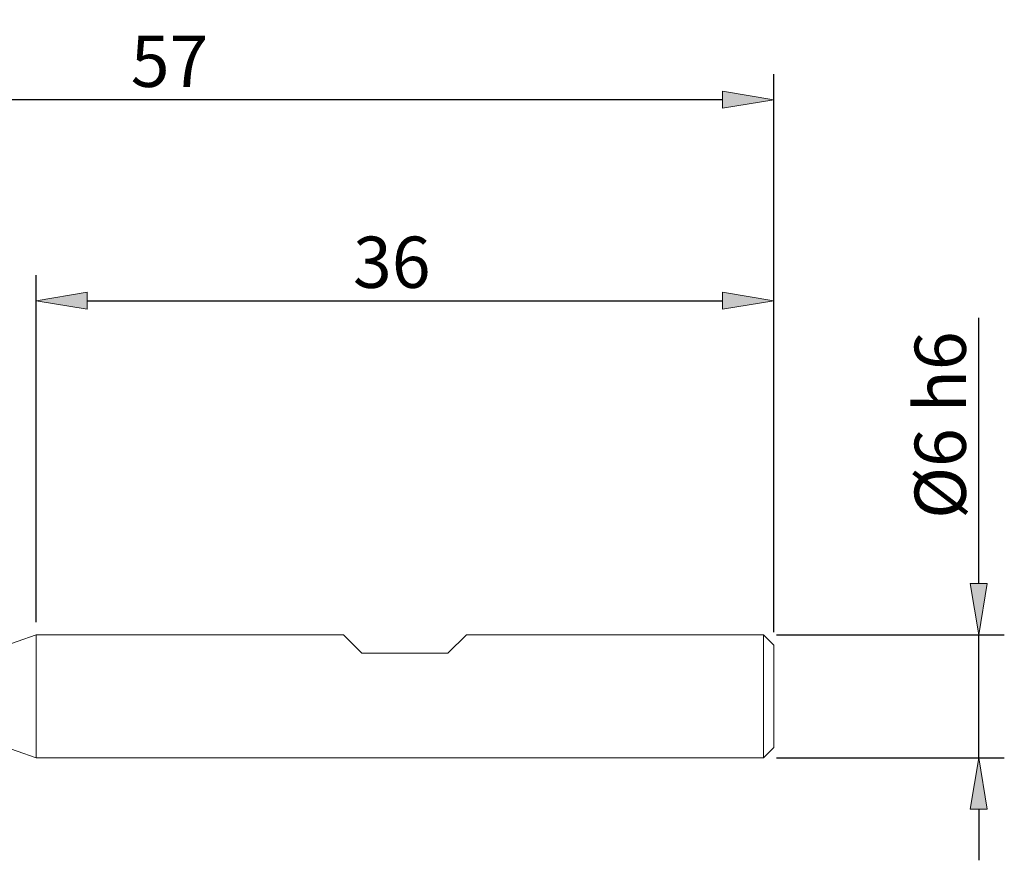
# Model space of a CAD drawing. Units: millimetres. Extents: x -135 to 143, y -100 to 100.
# Drawn here: x -12 to 36, y -11 to 30 of the extents above; entities that cross this region are included whole.
import ezdxf

# ---------------------------------------------------------------- set-up
doc = ezdxf.new("R2010")
doc.units = ezdxf.units.MM
doc.header["$MEASUREMENT"] = 0
doc.layers.get('0').update_dxf_attribs({"lineweight": 0})
doc.layers.add('Bemassung', color=7, linetype='Continuous', lineweight=0)
doc.layers.add('Geo', color=7, linetype='Continuous', lineweight=0)
doc.styles.get("Standard").update_dxf_attribs({"font": 'Arial'})
doc.dimstyles.new('BEM-ISBE', dxfattribs={"dimtxt": 2.5, "dimasz": 2.5, "dimexe": 1.25, "dimexo": 0.625, "dimtad": 1, "dimdec": 3, "dimzin": 0, "dimdsep": 46, "dimtxsty": 'Standard', "dimblk": 'VDDIM_DEFAULT', "dimcen": 0.09, "dimadec": 3, "dimazin": 0, "dimtol": 1, "dimtm": 1e-09, "dimtfac": 0.5, "dimtdec": 3, "dimtmove": 0, "dimatfit": 3, "dimfxl": 1, "dimtolj": 1, "dimtzin": 0, "dimarcsym": 0})

# ---------------------------------------------------------------- blocks, each defined once
blk = doc.blocks.new('VDDIM_DEFAULT')
at = {"linetype": 'Continuous'}
blk.add_hatch(color=0, dxfattribs=at).paths.add_polyline_path([(0, 0), (-1, -0.1665), (-1, 0.1665)], flags=0)
at = {"color": 0, "linetype": 'Continuous'}
blk.add_lwpolyline([(0, 0), (-1, -0.1665), (-1, 0.1665), (0, 0)], dxfattribs=at)
blk = doc.blocks.new('*D4')
at = {"layer": 'Bemassung', "color": 0, "lineweight": -2}
for p, q in [((-11.327, 0.354), (-11.327, 17.281)), ((24.673, -0.146), (24.673, 17.281)), ((-8.827, 16.031), (22.173, 16.031))]:
    blk.add_line(p, q, dxfattribs=at)
at = {"layer": 'Defpoints', "color": 0}
for p in [(24.673, 16.031), (-11.327, -0.271), (24.673, -0.771)]:
    blk.add_point(p, dxfattribs=at)
at = {"layer": 'Bemassung', "color": 0, "lineweight": -2, "xscale": 2.5, "yscale": 2.5, "zscale": 2.5, "rotation": 180}
blk.add_blockref('VDDIM_DEFAULT', (-11.327, 16.031), dxfattribs=at)
at = {"layer": 'Bemassung', "color": 0, "lineweight": -2, "xscale": 2.5, "yscale": 2.5, "zscale": 2.5}
blk.add_blockref('VDDIM_DEFAULT', (24.673, 16.031), dxfattribs=at)
at = {"layer": 'Bemassung', "color": 0, "insert": (6.033, 16.656), "char_height": 2.5, "attachment_point": 8}
blk.add_mtext('\\A1;36', dxfattribs=at)
blk = doc.blocks.new('*D7')
at = {"layer": 'Bemassung', "color": 0, "lineweight": -2}
for p, q in [((-32.327, -2.646), (-32.327, 27.083)), ((24.673, -0.146), (24.673, 27.083)), ((22.173, 25.833), (-29.827, 25.833))]:
    blk.add_line(p, q, dxfattribs=at)
at = {"layer": 'Defpoints', "color": 0}
for p in [(-32.327, 25.833), (24.673, -0.771), (-32.327, -3.271)]:
    blk.add_point(p, dxfattribs=at)
at = {"layer": 'Bemassung', "color": 0, "lineweight": -2, "xscale": 2.5, "yscale": 2.5, "zscale": 2.5, "rotation": 180}
blk.add_blockref('VDDIM_DEFAULT', (-32.327, 25.833), dxfattribs=at)
at = {"layer": 'Bemassung', "color": 0, "lineweight": -2, "xscale": 2.5, "yscale": 2.5, "zscale": 2.5}
blk.add_blockref('VDDIM_DEFAULT', (24.673, 25.833), dxfattribs=at)
at = {"layer": 'Bemassung', "color": 0, "insert": (-4.812, 26.458), "char_height": 2.5, "attachment_point": 8}
blk.add_mtext('\\A1;57', dxfattribs=at)
blk = doc.blocks.new('*D12')
at = {"layer": 'Bemassung', "color": 0, "lineweight": -2}
for p, q in [((34.673, 2.229), (34.673, 15.191)), ((24.798, -0.271), (35.923, -0.271)), ((34.673, -6.271), (34.673, -0.271)), ((24.798, -6.271), (35.923, -6.271)), ((34.673, -8.771), (34.673, -11.271))]:
    blk.add_line(p, q, dxfattribs=at)
at = {"layer": 'Defpoints', "color": 0}
for p in [(24.173, -0.271), (34.673, -0.271), (24.173, -6.271)]:
    blk.add_point(p, dxfattribs=at)
at = {"layer": 'Bemassung', "color": 0, "lineweight": -2, "xscale": 2.5, "yscale": 2.5, "zscale": 2.5}
for p, rotation in [((34.673, -0.271), 270), ((34.673, -6.271), 90)]:
    blk.add_blockref('VDDIM_DEFAULT', p, dxfattribs=dict(at, rotation=rotation))
at = {"layer": 'Bemassung', "color": 0, "insert": (34.048, 9.96), "char_height": 2.5, "attachment_point": 8, "rotation": 90}
blk.add_mtext('\\A1;%%c6 h6', dxfattribs=at)

msp = doc.modelspace()

# ---------------------------------------------------------------- linework, layer by layer
at = {"layer": 'Geo'}
for p, q in [((-13.3271, -0.9713), (-11.3271, -0.2713)), ((-11.3271, -0.2713), (3.6729, -0.2713)), ((-11.3271, -0.2713), (-11.3271, -6.2713)), ((3.6729, -0.2713), (4.5729, -1.1713)), ((8.7729, -1.1713), (9.6729, -0.2713)), ((9.6729, -0.2713), (24.1729, -0.2713)), ((24.1729, -0.2713), (24.6729, -0.7713)), ((24.1729, -0.2713), (24.1729, -6.2713)), ((24.6729, -0.7713), (24.6729, -3.2713)), ((24.6729, -0.7713), (24.6729, -5.7713)), ((4.5729, -1.1713), (8.7729, -1.1713)), ((-13.3271, -5.5713), (-11.3271, -6.2713)), ((24.1729, -6.2713), (24.6729, -5.7713)), ((-11.3271, -6.2713), (24.1729, -6.2713))]:
    msp.add_line(p, q, dxfattribs=at)

# ---------------------------------------------------------------- dimensions: what is measured, and where the dimension line sits
at = {"layer": 'Bemassung'}
for base, p1, p2, picture, middle in [((-32.3271, 25.8326), (24.6729, -0.7713), (-32.3271, -3.2713), '*D7', (-4.8116, 25.8326)), ((24.6729, 16.0312), (-11.3271, -0.2713), (24.6729, -0.7713), '*D4', (6.0333, 16.0312))]:
    dim = msp.add_linear_dim(base=base, p1=p1, p2=p2, dimstyle='BEM-ISBE', override={"dimgap": 0.625, "dimlfac": 1, "dimzin": 8, "dimtol": 0, "dimlim": 0, "dimtp": 2, "dimtm": 0, "dimtzin": 8}, dxfattribs=at)
    dim.commit()
    dim.dimension.update_dxf_attribs({"geometry": picture, "text_midpoint": middle, "dimtype": 160})
dim = msp.add_linear_dim(base=(34.6729, -0.2713), p1=(24.1729, -6.2713), p2=(24.1729, -0.2713), angle=90, text='%%c<> h6', dimstyle='BEM-ISBE', override={"dimgap": 0.625, "dimlfac": 1, "dimzin": 8, "dimtol": 0, "dimlim": 0, "dimtzin": 8}, dxfattribs=at)
dim.commit()
dim.dimension.update_dxf_attribs({"geometry": '*D12', "text_midpoint": (32.7015, 9.9598)})

doc.saveas('drawing.dxf')
